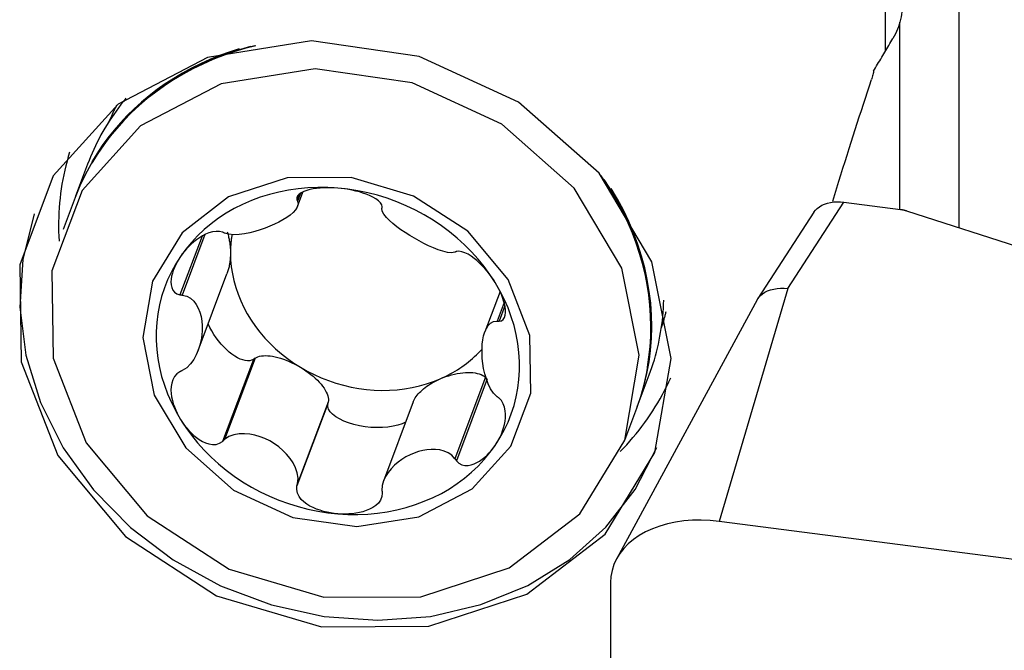
# Model space of a CAD drawing. Extents: x -67 to 169, y -43 to 78.
# Drawn here: x 83 to 92, y 22 to 28 of the extents above; entities that cross this region are included whole.
import ezdxf

# ---------------------------------------------------------------- set-up
doc = ezdxf.new("R2010")
doc.units = 0
doc.header["$MEASUREMENT"] = 0
doc.layers.add('1', color=4, linetype='CONTINUOUS')

msp = doc.modelspace()

# ---------------------------------------------------------------- linework, layer by layer
at = {"layer": '1'}
for p, q in [((91.209172, 29.141971), (91.209172, 25.616972)), ((90.544808, 27.224672), (90.544808, 27.758414)), ((90.675322, 25.782688), (90.675322, 27.483579)), ((83.295535, 26.193476), (83.186462, 25.90307)), ((83.181718, 25.890439), (83.072955, 25.600858)), ((85.214387, 25.916017), (85.196498, 25.868388)), ((85.229734, 25.928017), (85.202623, 25.855834)), ((85.203096, 25.808582), (85.251974, 25.93872)), ((89.656878, 25.06207), (90.166701, 25.848278)), ((90.166701, 25.848278), (90.680133, 25.782067)), ((90.734561, 25.770035), (92.559824, 25.181263)), ((89.893851, 25.757334), (89.384027, 24.971124)), ((84.335184, 25.539765), (84.134494, 25.005426)), ((84.361972, 25.553), (84.155636, 25.003627)), ((84.299567, 24.499573), (84.56127, 25.196359)), ((89.656878, 25.06207), (89.031538, 22.945739)), ((87.041923, 25.035025), (86.904836, 24.670029)), ((89.378178, 24.961308), (88.102345, 22.609509)), ((87.079522, 24.934853), (87.016408, 24.766811)), ((87.086232, 24.90595), (87.033461, 24.765448)), ((84.816917, 24.429381), (84.539034, 23.689517)), ((84.816917, 24.429381), (84.8019, 24.418626)), ((84.8019, 24.418626), (84.521973, 23.673319)), ((86.910892, 24.256041), (86.633009, 23.516176)), ((86.925909, 24.2428), (86.645982, 23.497492)), ((88.288473, 23.986826), (88.397545, 24.277232)), ((85.476425, 24.013631), (85.196498, 23.268324)), ((85.480506, 24.030953), (85.202623, 23.291088)), ((85.476425, 24.013631), (85.480506, 24.030953)), ((86.253711, 24.033048), (85.98286, 23.311907)), ((88.174966, 23.684614), (88.283729, 23.974195)), ((96.91, 21.929753), (89.031538, 22.945739)), ((88.04673, 22.390739), (88.04673, 16.934752))]:
    msp.add_line(p, q, dxfattribs=at)
for points in [[(90.694387, 27.644833, 0), (90.69467, 27.622883, 0), (90.693956, 27.600572, 0), (90.692243, 27.577901, 0), (90.689526, 27.554866, 0), (90.685803, 27.531469, 0), (90.681069, 27.507707, 0), (90.675322, 27.483579, 0)], [(90.675322, 27.483579, 0), (90.668812, 27.462136, 0), (90.661376, 27.440767, 0), (90.653017, 27.419471, 0), (90.643733, 27.39825, 0), (90.633525, 27.377104, 0), (90.622393, 27.356034, 0), (90.610337, 27.33504, 0)], [(88.449504, 23.571804, 0), (88.5962, 24.428027, 0), (88.420461, 25.306595, 0), (87.941333, 26.112304, 0), (87.210735, 26.75784, 0), (86.30784, 27.173252, 0), (85.33049, 27.313522, 0), (84.384597, 27.16345, 0), (83.572661, 26.739298, 0), (82.98267, 26.087031, 0), (82.678558, 25.277331, 0), (82.69328, 24.397942, 0), (83.025241, 23.544159, 0), (83.638468, 22.808503, 0), (84.466508, 22.270694, 0), (85.419629, 21.989011, 0), (86.394548, 21.99398, 0), (87.285615, 22.285062, 0), (87.996271, 22.830713, 0), (88.449504, 23.571804, 0)], [(90.435907, 27.038343, 0), (90.445084, 27.054187, 0), (90.454261, 27.070006, 0), (90.463439, 27.0858, 0), (90.472617, 27.101568, 0), (90.481795, 27.117311, 0), (90.490974, 27.133028, 0), (90.500153, 27.14872, 0), (90.509333, 27.164387, 0), (90.518513, 27.180028, 0), (90.527694, 27.195644, 0), (90.536875, 27.211234, 0), (90.546056, 27.226799, 0), (90.555238, 27.242339, 0), (90.56442, 27.257853, 0), (90.573603, 27.273341, 0), (90.582786, 27.288804, 0), (90.591969, 27.304242, 0), (90.601153, 27.319654, 0), (90.610337, 27.33504, 0)], [(84.81485, 27.269221, 0), (84.695684, 27.237286, 0), (84.578876, 27.200112, 0), (84.464691, 27.157781, 0), (84.35339, 27.11039, 0), (84.245224, 27.058047, 0), (84.140441, 27.000871, 0), (84.039277, 26.938991, 0), (83.941964, 26.87255, 0), (83.848723, 26.801697, 0), (83.759765, 26.726593, 0), (83.675293, 26.647411, 0), (83.595498, 26.564328, 0), (83.520563, 26.477535, 0), (83.450658, 26.387229, 0), (83.385941, 26.293615, 0), (83.32656, 26.196906, 0), (83.272649, 26.097322, 0), (83.224332, 25.995088, 0), (83.181718, 25.890439, 0)], [(84.673212, 27.241789, 0), (84.582881, 27.212489, 0), (84.494129, 27.180089, 0), (84.407075, 27.144636, 0), (84.321839, 27.106176, 0), (84.238539, 27.064762, 0), (84.157287, 27.020451, 0), (84.078194, 26.973304, 0), (84.001369, 26.923385, 0), (83.926917, 26.870761, 0), (83.854939, 26.815506, 0), (83.785534, 26.757694, 0), (83.718796, 26.697405, 0), (83.654818, 26.634721, 0), (83.593685, 26.569728, 0), (83.535483, 26.502514, 0), (83.48029, 26.433171, 0), (83.428182, 26.361795, 0), (83.379229, 26.288482, 0), (83.3335, 26.213333, 0)], [(84.823724, 27.270315, 0), (84.723651, 27.244126, 0), (84.625198, 27.21424, 0), (84.52852, 27.180706, 0), (84.433774, 27.143577, 0), (84.341111, 27.102913, 0), (84.250679, 27.058778, 0), (84.162623, 27.011244, 0), (84.077085, 26.960386, 0), (83.994201, 26.906286, 0), (83.914103, 26.849031, 0), (83.836922, 26.788712, 0), (83.762779, 26.725426, 0), (83.691794, 26.659274, 0), (83.624081, 26.590363, 0), (83.559747, 26.518802, 0), (83.498896, 26.444707, 0), (83.441626, 26.368196, 0), (83.388028, 26.289391, 0), (83.338188, 26.208419, 0)], [(84.774211, 27.262041, 0), (84.683911, 27.236669, 0), (84.595004, 27.208259, 0), (84.507607, 27.176847, 0), (84.421835, 27.142477, 0), (84.337802, 27.105193, 0), (84.25562, 27.065045, 0), (84.175397, 27.022085, 0), (84.09724, 26.976371, 0), (84.021251, 26.927963, 0), (83.947532, 26.876926, 0), (83.876179, 26.823326, 0), (83.807288, 26.767235, 0), (83.74095, 26.708727, 0), (83.677251, 26.64788, 0), (83.616278, 26.584773, 0), (83.55811, 26.519491, 0), (83.502824, 26.452119, 0), (83.450493, 26.382748, 0), (83.401188, 26.311468, 0)], [(88.174966, 23.684614, 0), (88.307259, 24.456771, 0), (88.148775, 25.24908, 0), (87.716688, 25.975682, 0), (87.057821, 26.557839, 0), (86.243574, 26.932465, 0), (85.362182, 27.058963, 0), (84.509158, 26.923626, 0), (83.77694, 26.541118, 0), (83.244875, 25.952891, 0), (82.970621, 25.222689, 0), (82.983898, 24.429639, 0), (83.283266, 23.659682, 0), (83.836285, 22.996254, 0), (84.583026, 22.511248, 0), (85.442569, 22.257222, 0), (86.321769, 22.261703, 0), (87.12535, 22.524205, 0), (87.766232, 23.016284, 0), (88.174966, 23.684614, 0)], [(90.435907, 27.038343, 0), (90.434162, 27.027459, 0), (90.432123, 27.016561, 0), (90.429791, 27.005656, 0), (90.427167, 26.994751, 0), (90.424251, 26.983851, 0), (90.421044, 26.972964, 0), (90.417546, 26.962095, 0)], [(90.065116, 25.855578, 0), (90.083607, 25.916441, 0), (90.102105, 25.977016, 0), (90.120611, 26.037302, 0), (90.139124, 26.097299, 0), (90.157644, 26.157006, 0), (90.176171, 26.216423, 0), (90.194704, 26.275548, 0), (90.213244, 26.334381, 0), (90.23179, 26.392922, 0), (90.250342, 26.451169, 0), (90.2689, 26.509123, 0), (90.287463, 26.566782, 0), (90.306032, 26.624146, 0), (90.324606, 26.681214, 0), (90.343185, 26.737985, 0), (90.361769, 26.79446, 0), (90.380357, 26.850637, 0), (90.398949, 26.906516, 0), (90.417546, 26.962095, 0)], [(83.643604, 26.791773, 0), (83.620299, 26.76317, 0), (83.59752, 26.734205, 0), (83.575273, 26.704886, 0), (83.553562, 26.67522, 0), (83.532394, 26.645213, 0), (83.511774, 26.614873, 0), (83.491705, 26.584206, 0), (83.472193, 26.55322, 0), (83.453242, 26.521923, 0), (83.434858, 26.490322, 0), (83.417043, 26.458424, 0), (83.399804, 26.426237, 0), (83.383142, 26.393768, 0), (83.367063, 26.361025, 0), (83.351571, 26.328016, 0), (83.336668, 26.294749, 0), (83.322359, 26.261231, 0), (83.308647, 26.22747, 0), (83.295535, 26.193475, 0)], [(83.558248, 26.72809, 0), (83.554515, 26.72071, 0), (83.550811, 26.713315, 0), (83.547139, 26.705907, 0), (83.543497, 26.698484, 0), (83.539885, 26.691047, 0), (83.536304, 26.683596, 0), (83.532754, 26.676131, 0), (83.529234, 26.668653, 0), (83.525745, 26.66116, 0), (83.522287, 26.653655, 0), (83.51886, 26.646135, 0), (83.515463, 26.638603, 0), (83.512098, 26.631057, 0), (83.508763, 26.623497, 0), (83.50546, 26.615925, 0), (83.502187, 26.60834, 0), (83.498946, 26.600742, 0), (83.495735, 26.59313, 0), (83.492556, 26.585507, 0)], [(83.132193, 26.302967, 0), (83.119903, 26.261988, 0), (83.108404, 26.220764, 0), (83.097699, 26.179307, 0), (83.08779, 26.137628, 0), (83.078681, 26.09574, 0), (83.070374, 26.053653, 0), (83.062872, 26.011381, 0), (83.056176, 25.968935, 0), (83.050289, 25.926326, 0), (83.045212, 25.883568, 0), (83.040947, 25.840672, 0), (83.037494, 25.797651, 0), (83.034856, 25.754516, 0), (83.033032, 25.71128, 0), (83.032023, 25.667956, 0), (83.03183, 25.624554, 0), (83.032452, 25.581089, 0), (83.033889, 25.537571, 0), (83.036141, 25.494014, 0)], [(83.883635, 25.128499, 0), (83.796249, 24.61845, 0), (83.900936, 24.09509, 0), (84.186351, 23.615132, 0), (84.621565, 23.230588, 0), (85.159417, 22.983129, 0), (85.741621, 22.89957, 0), (86.305086, 22.988968, 0), (86.788753, 23.241633, 0), (87.140209, 23.630187, 0), (87.321367, 24.112522, 0), (87.312597, 24.636371, 0), (87.114849, 25.144967, 0), (86.749552, 25.583195, 0), (86.256292, 25.903566, 0), (85.688521, 26.071363, 0), (85.107765, 26.068403, 0), (84.576959, 25.895007, 0), (84.153624, 25.569964, 0), (83.883635, 25.128499, 0)], [(88.381054, 24.347964, 0), (88.395198, 24.440367, 0), (88.405229, 24.533537, 0), (88.41113, 24.627329, 0), (88.412893, 24.721599, 0), (88.410514, 24.816202, 0), (88.403999, 24.910989, 0), (88.393355, 25.005816, 0), (88.378601, 25.100536, 0), (88.359758, 25.195002, 0), (88.336857, 25.289067, 0), (88.309932, 25.382588, 0), (88.279025, 25.475418, 0), (88.244183, 25.567415, 0), (88.205462, 25.658437, 0), (88.162919, 25.748342, 0), (88.116622, 25.836991, 0), (88.066642, 25.924248, 0), (88.013056, 26.009978, 0), (87.955947, 26.094048, 0)], [(88.283729, 23.974195, 0), (88.320546, 24.081035, 0), (88.351479, 24.18981, 0), (88.376456, 24.300274, 0), (88.395421, 24.412176, 0), (88.408331, 24.52526, 0), (88.415156, 24.63927, 0), (88.415881, 24.753946, 0), (88.410504, 24.869028, 0), (88.399038, 24.984254, 0), (88.381508, 25.099362, 0), (88.357954, 25.21409, 0), (88.32843, 25.328178, 0), (88.293003, 25.441365, 0), (88.251754, 25.553394, 0), (88.204777, 25.664011, 0), (88.152177, 25.772964, 0), (88.094076, 25.880005, 0), (88.030604, 25.984891, 0), (87.961907, 26.087383, 0)], [(88.389976, 24.396086, 0), (88.401647, 24.48401, 0), (88.409615, 24.572569, 0), (88.41387, 24.661639, 0), (88.414405, 24.751097, 0), (88.41122, 24.840819, 0), (88.40432, 24.930679, 0), (88.393713, 25.020555, 0), (88.379415, 25.110319, 0), (88.361445, 25.199848, 0), (88.339829, 25.289018, 0), (88.314597, 25.377704, 0), (88.285783, 25.465784, 0), (88.253427, 25.553135, 0), (88.217575, 25.639635, 0), (88.178276, 25.725165, 0), (88.135585, 25.809606, 0), (88.089561, 25.89284, 0), (88.040269, 25.974752, 0), (87.987775, 26.055229, 0)], [(85.568703, 25.975784, 0), (85.477756, 25.981065, 0), (85.387087, 25.981835, 0), (85.296968, 25.978091, 0), (85.207675, 25.969845, 0), (85.119478, 25.957121, 0), (85.032646, 25.939959, 0), (84.947442, 25.918411, 0), (84.864124, 25.892542, 0), (84.782946, 25.86243, 0), (84.704154, 25.828167, 0), (84.627988, 25.789857, 0), (84.554679, 25.747617, 0), (84.48445, 25.701574, 0), (84.417513, 25.651869, 0), (84.354073, 25.598653, 0), (84.294321, 25.542086, 0), (84.238439, 25.482341, 0), (84.186598, 25.4196, 0), (84.138954, 25.354053, 0)], [(85.568703, 25.975784, 0), (85.53594, 25.97799, 0), (85.50332, 25.979157, 0), (85.470896, 25.979255, 0), (85.438724, 25.978257, 0), (85.406929, 25.976121, 0), (85.375683, 25.972759, 0), (85.345155, 25.968074, 0), (85.315506, 25.961967, 0), (85.287087, 25.954297, 0), (85.260611, 25.944863, 0), (85.236825, 25.933457, 0), (85.216655, 25.919875, 0), (85.201936, 25.90407, 0), (85.194802, 25.886538, 0), (85.196498, 25.868388, 0)], [(85.971457, 25.804236, 0), (85.967567, 25.822561, 0), (85.955515, 25.841587, 0), (85.93664, 25.860138, 0), (85.913118, 25.877328, 0), (85.886561, 25.892912, 0), (85.857759, 25.906978, 0), (85.827442, 25.919564, 0), (85.796295, 25.930721, 0), (85.764557, 25.940568, 0), (85.732366, 25.949184, 0), (85.69988, 25.956638, 0), (85.667223, 25.962997, 0), (85.634426, 25.968298, 0), (85.60156, 25.972556, 0), (85.568703, 25.975784, 0)], [(86.998451, 25.117342, 0), (86.950807, 25.190778, 0), (86.898966, 25.262102, 0), (86.843084, 25.331098, 0), (86.783333, 25.397557, 0), (86.719892, 25.461277, 0), (86.652955, 25.522064, 0), (86.582726, 25.579734, 0), (86.509417, 25.634112, 0), (86.433251, 25.685031, 0), (86.354459, 25.732339, 0), (86.273281, 25.775891, 0), (86.189964, 25.815554, 0), (86.104759, 25.851209, 0), (86.017927, 25.882747, 0), (85.92973, 25.910073, 0), (85.840437, 25.933102, 0), (85.750319, 25.951766, 0), (85.659649, 25.966008, 0), (85.568703, 25.975784, 0)], [(88.288473, 23.986826, 0), (88.323075, 24.086659, 0), (88.352537, 24.188199, 0), (88.3768, 24.291243, 0), (88.395815, 24.395586, 0), (88.409545, 24.501022, 0), (88.417963, 24.60734, 0), (88.421052, 24.714329, 0), (88.418806, 24.821777, 0), (88.411228, 24.92947, 0), (88.398335, 25.037194, 0), (88.380152, 25.144734, 0), (88.356715, 25.251877, 0), (88.32807, 25.35841, 0), (88.294275, 25.464121, 0), (88.255397, 25.568799, 0), (88.211513, 25.672238, 0), (88.16271, 25.77423, 0), (88.109086, 25.874574, 0), (88.050746, 25.973069, 0)], [(85.202623, 25.855834, 0), (85.207789, 25.829128, 0), (85.200662, 25.8028, 0), (85.184827, 25.777423, 0), (85.162552, 25.753136, 0), (85.135331, 25.729949, 0), (85.104274, 25.707768, 0), (85.06987, 25.686561, 0), (85.032543, 25.666341, 0), (84.992721, 25.647115, 0), (84.950819, 25.628896, 0), (84.907149, 25.611818, 0), (84.861976, 25.596164, 0), (84.815571, 25.582227, 0), (84.768203, 25.570296, 0), (84.720116, 25.560725, 0), (84.671828, 25.554332, 0), (84.624199, 25.552157, 0), (84.578833, 25.555698, 0), (84.539034, 25.56727, 0)], [(85.196498, 25.868388, 0), (85.197373, 25.866594, 0), (85.198248, 25.864801, 0), (85.199123, 25.863007, 0), (85.199998, 25.861214, 0), (85.200873, 25.859421, 0), (85.201748, 25.857627, 0), (85.202623, 25.855834, 0)], [(89.893784, 25.757231, 0), (89.907451, 25.775213, 0), (89.924091, 25.7917, 0), (89.943497, 25.8065, 0), (89.96546, 25.819424, 0), (89.989742, 25.830324, 0), (90.016053, 25.839096, 0), (90.044101, 25.845639, 0), (90.073548, 25.849855, 0), (90.103977, 25.851703, 0), (90.135115, 25.851179, 0), (90.166701, 25.848278, 0)], [(85.96942, 25.792358, 0), (85.969711, 25.794055, 0), (85.970002, 25.795752, 0), (85.970293, 25.797449, 0), (85.970584, 25.799146, 0), (85.970875, 25.800842, 0), (85.971166, 25.802539, 0), (85.971457, 25.804236, 0)], [(86.633009, 25.39393, 0), (86.601265, 25.388341, 0), (86.563594, 25.391631, 0), (86.522746, 25.401106, 0), (86.480207, 25.415009, 0), (86.436875, 25.432154, 0), (86.393303, 25.451628, 0), (86.34975, 25.473032, 0), (86.306484, 25.496024, 0), (86.263771, 25.520264, 0), (86.221873, 25.545422, 0), (86.181098, 25.571312, 0), (86.141865, 25.597854, 0), (86.104603, 25.62497, 0), (86.069739, 25.652583, 0), (86.03775, 25.680655, 0), (86.00973, 25.709118, 0), (85.987177, 25.737746, 0), (85.972413, 25.76597, 0), (85.96942, 25.792358, 0)], [(90.680133, 25.782067, 0), (90.683112, 25.781669, 0), (90.686081, 25.781244, 0), (90.689042, 25.780792, 0), (90.691992, 25.780314, 0), (90.694931, 25.779809, 0), (90.697859, 25.779278, 0), (90.700774, 25.778721, 0), (90.703676, 25.778137, 0), (90.706565, 25.777527, 0), (90.70944, 25.776892, 0), (90.712299, 25.776231, 0), (90.715143, 25.775544, 0), (90.717971, 25.774832, 0), (90.720782, 25.774095, 0), (90.723575, 25.773332, 0), (90.726351, 25.772545, 0), (90.729107, 25.771733, 0), (90.731844, 25.770896, 0), (90.734561, 25.770035, 0)], [(82.809939, 25.742833, 0), (82.706228, 25.326086, 0), (82.681055, 24.893377, 0), (82.735091, 24.45623, 0), (82.866897, 24.026286, 0), (83.072963, 23.614994, 0), (83.347801, 23.233306, 0), (83.684092, 22.891388, 0), (84.072882, 22.598343, 0), (84.503817, 22.361976, 0), (84.96542, 22.188582, 0), (85.4454, 22.082777, 0), (85.930975, 22.04738, 0), (86.409214, 22.083332, 0), (86.867382, 22.189677, 0), (87.293278, 22.363582, 0), (87.67556, 22.600417, 0), (88.004048, 22.893875, 0), (88.269995, 23.23614, 0), (88.466318, 23.618099, 0)], [(84.521973, 25.575068, 0), (84.493853, 25.581715, 0), (84.462545, 25.582475, 0), (84.430039, 25.577745, 0), (84.398129, 25.568717, 0), (84.367533, 25.556493, 0), (84.338306, 25.54172, 0), (84.310567, 25.524976, 0), (84.284408, 25.506812, 0), (84.259714, 25.487473, 0), (84.23641, 25.467106, 0), (84.214437, 25.445871, 0), (84.193731, 25.423896, 0), (84.174245, 25.401225, 0), (84.155984, 25.377922, 0), (84.138954, 25.354053, 0)], [(84.539034, 25.56727, 0), (84.536597, 25.568384, 0), (84.53416, 25.569498, 0), (84.531722, 25.570612, 0), (84.529285, 25.571726, 0), (84.526848, 25.57284, 0), (84.52441, 25.573954, 0), (84.521973, 25.575068, 0)], [(84.563063, 25.577316, 0), (84.566077, 25.568185, 0), (84.568944, 25.558905, 0), (84.571661, 25.549484, 0), (84.574225, 25.53993, 0), (84.576636, 25.530251, 0), (84.578889, 25.520458, 0), (84.580984, 25.510558, 0), (84.582919, 25.50056, 0), (84.584691, 25.490474, 0), (84.586299, 25.480309, 0), (84.587742, 25.470073, 0), (84.589018, 25.459776, 0), (84.590126, 25.449428, 0), (84.591066, 25.439037, 0), (84.591836, 25.428613, 0), (84.592435, 25.418166, 0), (84.592864, 25.407704, 0), (84.593121, 25.397238, 0), (84.593207, 25.386776, 0)], [(84.607273, 25.554658, 0), (84.605834, 25.54594, 0), (84.604472, 25.537207, 0), (84.603187, 25.528458, 0), (84.60198, 25.519693, 0), (84.600851, 25.510914, 0), (84.599799, 25.502121, 0), (84.598824, 25.493315, 0), (84.597928, 25.484495, 0), (84.597109, 25.475663, 0), (84.596368, 25.466819, 0), (84.595705, 25.457964, 0), (84.595119, 25.449098, 0), (84.594612, 25.440221, 0), (84.594183, 25.431335, 0), (84.593832, 25.422439, 0), (84.593558, 25.413535, 0), (84.593363, 25.404623, 0), (84.593246, 25.395703, 0), (84.593207, 25.386776, 0)], [(84.138954, 25.354053, 0), (84.095652, 25.285898, 0), (84.056823, 25.215344, 0), (84.022586, 25.142603, 0), (83.993045, 25.067898, 0), (83.968289, 24.991455, 0), (83.948393, 24.913506, 0), (83.933418, 24.834287, 0), (83.92341, 24.754041, 0), (83.918398, 24.673009, 0), (83.918398, 24.591439, 0), (83.92341, 24.509577, 0), (83.933418, 24.427673, 0), (83.948393, 24.345976, 0), (83.968289, 24.264733, 0), (83.993045, 24.184191, 0), (84.022586, 24.104595, 0), (84.056823, 24.026186, 0), (84.095652, 23.949203, 0), (84.138954, 23.873879, 0)], [(84.138954, 25.354053, 0), (84.123172, 25.329689, 0), (84.108686, 25.304858, 0), (84.09556, 25.279587, 0), (84.083859, 25.253905, 0), (84.073694, 25.227889, 0), (84.065276, 25.201627, 0), (84.058828, 25.1752, 0), (84.054568, 25.148686, 0), (84.052869, 25.122284, 0), (84.054385, 25.096456, 0), (84.059793, 25.07168, 0), (84.069863, 25.048585, 0), (84.085615, 25.028603, 0), (84.107459, 25.013689, 0), (84.134494, 25.005426, 0)], [(84.593207, 25.386776, 0), (84.593116, 25.376014, 0), (84.592843, 25.365277, 0), (84.592388, 25.354576, 0), (84.591752, 25.343921, 0), (84.590935, 25.333322, 0), (84.589938, 25.322789, 0), (84.588762, 25.312332, 0), (84.587409, 25.301962, 0), (84.585878, 25.291689, 0), (84.584173, 25.281521, 0), (84.582294, 25.27147, 0), (84.580244, 25.261544, 0), (84.578024, 25.251753, 0), (84.575636, 25.242106, 0), (84.573083, 25.232613, 0), (84.570367, 25.223283, 0), (84.567491, 25.214125, 0), (84.564458, 25.205147, 0), (84.56127, 25.196358, 0)], [(84.593207, 25.386776, 0), (84.595137, 25.323857, 0), (84.600919, 25.260809, 0), (84.610538, 25.197825, 0), (84.623963, 25.135094, 0), (84.641153, 25.072809, 0), (84.662057, 25.011158, 0), (84.686611, 24.950327, 0), (84.71474, 24.890503, 0), (84.746359, 24.831867, 0), (84.781373, 24.774597, 0), (84.819674, 24.718866, 0), (84.861146, 24.664844, 0), (84.905663, 24.612695, 0), (84.953091, 24.562578, 0), (85.003285, 24.514644, 0), (85.056092, 24.469039, 0), (85.111353, 24.425902, 0), (85.168899, 24.385364, 0), (85.228556, 24.347548, 0)], [(86.645982, 25.399241, 0), (86.644129, 25.398483, 0), (86.642275, 25.397724, 0), (86.640422, 25.396965, 0), (86.638569, 25.396206, 0), (86.636716, 25.395447, 0), (86.634862, 25.394689, 0), (86.633009, 25.39393, 0)], [(86.998451, 25.117342, 0), (86.981506, 25.144006, 0), (86.96348, 25.170293, 0), (86.944369, 25.196158, 0), (86.924168, 25.221558, 0), (86.902894, 25.246392, 0), (86.88053, 25.270525, 0), (86.857037, 25.293828, 0), (86.832376, 25.316174, 0), (86.806554, 25.337296, 0), (86.77968, 25.356667, 0), (86.751876, 25.373738, 0), (86.723356, 25.387832, 0), (86.695001, 25.397644, 0), (86.668531, 25.401703, 0), (86.645982, 25.399241, 0)], [(87.033461, 24.765448, 0), (87.054904, 24.769705, 0), (87.071663, 24.781324, 0), (87.083182, 24.798979, 0), (87.089848, 24.820614, 0), (87.092495, 24.844716, 0), (87.091796, 24.870562, 0), (87.088315, 24.897487, 0), (87.082598, 24.924865, 0), (87.074966, 24.952487, 0), (87.065616, 24.980236, 0), (87.054745, 25.007974, 0), (87.042526, 25.035592, 0), (87.029027, 25.063068, 0), (87.014313, 25.090339, 0), (86.998451, 25.117342, 0)], [(86.998451, 23.637169, 0), (87.041753, 23.705323, 0), (87.080582, 23.775878, 0), (87.114819, 23.848618, 0), (87.14436, 23.923323, 0), (87.169116, 23.999767, 0), (87.189012, 24.077716, 0), (87.203987, 24.156934, 0), (87.213996, 24.237181, 0), (87.219007, 24.318212, 0), (87.219007, 24.399783, 0), (87.213996, 24.481644, 0), (87.203987, 24.563548, 0), (87.189012, 24.645246, 0), (87.169116, 24.726489, 0), (87.14436, 24.807031, 0), (87.114819, 24.886627, 0), (87.080582, 24.965035, 0), (87.041753, 25.042019, 0), (86.998451, 25.117342, 0)], [(89.378175, 24.961297, 0), (89.390923, 24.980862, 0), (89.407043, 24.998879, 0), (89.42632, 25.015128, 0), (89.448539, 25.029405, 0), (89.473368, 25.041458, 0), (89.500396, 25.051139, 0), (89.529292, 25.058395, 0), (89.559722, 25.063171, 0), (89.591352, 25.065412, 0), (89.623848, 25.065063, 0), (89.656878, 25.06207, 0)], [(84.134494, 25.005426, 0), (84.137514, 25.005169, 0), (84.140534, 25.004912, 0), (84.143555, 25.004655, 0), (84.146575, 25.004398, 0), (84.149595, 25.004141, 0), (84.152616, 25.003884, 0), (84.155636, 25.003627, 0)], [(84.155636, 25.003627, 0), (84.196703, 24.993578, 0), (84.231014, 24.973991, 0), (84.259351, 24.947988, 0), (84.282477, 24.917419, 0), (84.30098, 24.883458, 0), (84.315418, 24.846918, 0), (84.326014, 24.808164, 0), (84.332923, 24.767532, 0), (84.336301, 24.725362, 0), (84.336296, 24.681983, 0), (84.332913, 24.637718, 0), (84.326004, 24.592941, 0), (84.315414, 24.548034, 0), (84.30099, 24.503379, 0), (84.282502, 24.459371, 0), (84.259369, 24.41689, 0), (84.230962, 24.377215, 0), (84.196583, 24.342478, 0), (84.155636, 24.316635, 0)], [(88.397545, 24.277232, 0), (88.410058, 24.311465, 0), (88.421964, 24.345916, 0), (88.433262, 24.380578, 0), (88.443947, 24.415443, 0), (88.454017, 24.450501, 0), (88.463471, 24.485745, 0), (88.472305, 24.521167, 0), (88.480518, 24.556757, 0), (88.488108, 24.592508, 0), (88.495073, 24.628412, 0), (88.501411, 24.664458, 0), (88.507121, 24.70064, 0), (88.512201, 24.736948, 0), (88.516651, 24.773375, 0), (88.520469, 24.80991, 0), (88.523654, 24.846547, 0), (88.526205, 24.883275, 0), (88.528123, 24.920086, 0), (88.529406, 24.956973, 0)], [(88.507387, 24.70225, 0), (88.510012, 24.710082, 0), (88.512605, 24.717925, 0), (88.515166, 24.725779, 0), (88.517696, 24.733643, 0), (88.520193, 24.741518, 0), (88.522658, 24.749404, 0), (88.525092, 24.7573, 0), (88.527493, 24.765206, 0), (88.529862, 24.773123, 0), (88.532199, 24.78105, 0), (88.534504, 24.788986, 0), (88.536777, 24.796933, 0), (88.539018, 24.80489, 0), (88.541226, 24.812856, 0), (88.543403, 24.820832, 0), (88.545547, 24.828817, 0), (88.547658, 24.836812, 0), (88.549738, 24.844817, 0), (88.551785, 24.85283, 0)], [(84.8019, 24.418626, 0), (84.785747, 24.411299, 0), (84.76776, 24.407111, 0), (84.748116, 24.406104, 0), (84.727007, 24.408286, 0), (84.704641, 24.413638, 0), (84.681236, 24.422106, 0), (84.657023, 24.433607, 0), (84.632238, 24.448028, 0), (84.607125, 24.465229, 0), (84.58193, 24.48504, 0), (84.5569, 24.507268, 0), (84.532281, 24.531693, 0), (84.508313, 24.558078, 0), (84.485232, 24.586162, 0), (84.463265, 24.61567, 0), (84.442626, 24.646314, 0), (84.423518, 24.677793, 0), (84.406129, 24.709798, 0), (84.390629, 24.742014, 0)], [(87.016408, 24.079819, 0), (86.983654, 24.112003, 0), (86.956878, 24.151652, 0), (86.935188, 24.195353, 0), (86.917788, 24.241166, 0), (86.904069, 24.287867, 0), (86.893475, 24.33464, 0), (86.885775, 24.381105, 0), (86.880805, 24.426899, 0), (86.8784, 24.471661, 0), (86.878403, 24.515036, 0), (86.880812, 24.556706, 0), (86.885782, 24.59632, 0), (86.893478, 24.633521, 0), (86.904062, 24.667953, 0), (86.917769, 24.69923, 0), (86.935174, 24.726463, 0), (86.956917, 24.748394, 0), (86.983744, 24.763022, 0), (87.016408, 24.766811, 0)], [(87.016408, 24.766811, 0), (87.018844, 24.766617, 0), (87.02128, 24.766422, 0), (87.023716, 24.766227, 0), (87.026153, 24.766032, 0), (87.028589, 24.765838, 0), (87.031025, 24.765643, 0), (87.033461, 24.765448, 0)], [(86.499253, 24.242359, 0), (86.522429, 24.252732, 0), (86.545308, 24.263567, 0), (86.567882, 24.27486, 0), (86.59014, 24.286604, 0), (86.612072, 24.298795, 0), (86.633667, 24.311428, 0), (86.654917, 24.324496, 0), (86.675812, 24.337994, 0), (86.696342, 24.351916, 0), (86.716498, 24.366255, 0), (86.736272, 24.381006, 0), (86.755654, 24.39616, 0), (86.774635, 24.411713, 0), (86.793207, 24.427656, 0), (86.811362, 24.443982, 0), (86.829092, 24.460684, 0), (86.846388, 24.477755, 0), (86.863243, 24.495187, 0), (86.87965, 24.512973, 0)], [(84.816917, 24.429381, 0), (84.82873, 24.436606, 0), (84.842221, 24.442572, 0), (84.857316, 24.447245, 0), (84.873932, 24.450599, 0), (84.891977, 24.452617, 0), (84.911353, 24.453287, 0), (84.931952, 24.452605, 0), (84.953661, 24.450575, 0), (84.976361, 24.447208, 0), (84.999926, 24.442524, 0), (85.024227, 24.436547, 0), (85.049129, 24.42931, 0), (85.074497, 24.420854, 0), (85.100189, 24.411225, 0), (85.126065, 24.400475, 0), (85.151982, 24.388665, 0), (85.177797, 24.375859, 0), (85.203369, 24.362128, 0), (85.228556, 24.347548, 0)], [(85.228556, 24.347548, 0), (85.290142, 24.312568, 0), (85.353471, 24.280531, 0), (85.41835, 24.251534, 0), (85.484582, 24.225666, 0), (85.551967, 24.203004, 0), (85.620298, 24.183618, 0), (85.68937, 24.167566, 0), (85.758971, 24.154898, 0), (85.828891, 24.145651, 0), (85.898918, 24.139854, 0), (85.968838, 24.137525, 0), (86.038439, 24.13867, 0), (86.107511, 24.143286, 0), (86.175842, 24.151359, 0), (86.243226, 24.162865, 0), (86.309459, 24.177768, 0), (86.374338, 24.196023, 0), (86.437667, 24.217575, 0), (86.499253, 24.242359, 0)], [(85.228556, 24.347548, 0), (85.253219, 24.332197, 0), (85.277224, 24.316162, 0), (85.300437, 24.299531, 0), (85.322731, 24.282394, 0), (85.343983, 24.264847, 0), (85.364076, 24.246986, 0), (85.382899, 24.22891, 0), (85.400349, 24.210717, 0), (85.41633, 24.192509, 0), (85.430753, 24.174384, 0), (85.44354, 24.156445, 0), (85.454619, 24.138788, 0), (85.463931, 24.121511, 0), (85.471422, 24.10471, 0), (85.477053, 24.088476, 0), (85.480792, 24.0729, 0), (85.482619, 24.058067, 0), (85.482523, 24.044059, 0), (85.480506, 24.030953, 0)], [(84.134494, 24.307112, 0), (84.107476, 24.288012, 0), (84.085724, 24.2631, 0), (84.06998, 24.234194, 0), (84.059871, 24.203393, 0), (84.054439, 24.171878, 0), (84.052891, 24.140046, 0), (84.054565, 24.108311, 0), (84.058823, 24.077047, 0), (84.06528, 24.046298, 0), (84.073703, 24.016082, 0), (84.083859, 23.98644, 0), (84.095541, 23.957391, 0), (84.108666, 23.928922, 0), (84.123162, 23.901071, 0), (84.138954, 23.873879, 0)], [(84.155636, 24.316635, 0), (84.152616, 24.315275, 0), (84.149595, 24.313914, 0), (84.146575, 24.312554, 0), (84.143555, 24.311193, 0), (84.140534, 24.309833, 0), (84.137514, 24.308472, 0), (84.134494, 24.307112, 0)], [(86.253712, 24.033051, 0), (86.258624, 24.044772, 0), (86.264602, 24.056628, 0), (86.271629, 24.068579, 0), (86.279681, 24.080589, 0), (86.288734, 24.092619, 0), (86.298757, 24.10463, 0), (86.309721, 24.116586, 0), (86.321588, 24.128447, 0), (86.334323, 24.140176, 0), (86.347883, 24.151735, 0), (86.362228, 24.163089, 0), (86.377309, 24.1742, 0), (86.393081, 24.185034, 0), (86.409492, 24.195557, 0), (86.42649, 24.205733, 0), (86.444022, 24.215532, 0), (86.462032, 24.224923, 0), (86.480461, 24.233874, 0), (86.499253, 24.242359, 0)], [(86.499253, 24.242359, 0), (86.52444, 24.252769, 0), (86.550012, 24.262267, 0), (86.575827, 24.270799, 0), (86.601744, 24.278318, 0), (86.62762, 24.284783, 0), (86.653312, 24.290159, 0), (86.67868, 24.294415, 0), (86.703582, 24.297529, 0), (86.727883, 24.299483, 0), (86.751448, 24.300266, 0), (86.774148, 24.299874, 0), (86.795857, 24.29831, 0), (86.816456, 24.295581, 0), (86.835832, 24.291704, 0), (86.853877, 24.286698, 0), (86.870493, 24.280593, 0), (86.885588, 24.273421, 0), (86.899079, 24.265222, 0), (86.910892, 24.256041, 0)], [(88.132521, 23.580134, 0), (88.162886, 23.611441, 0), (88.192613, 23.643256, 0), (88.221691, 23.675568, 0), (88.250113, 23.708368, 0), (88.277871, 23.741648, 0), (88.304956, 23.775397, 0), (88.331362, 23.809606, 0), (88.35708, 23.844266, 0), (88.382104, 23.879366, 0), (88.406427, 23.914897, 0), (88.43004, 23.950848, 0), (88.452939, 23.98721, 0), (88.475115, 24.023971, 0), (88.496564, 24.061123, 0), (88.517278, 24.098653, 0), (88.537253, 24.136552, 0), (88.556482, 24.174808, 0), (88.574959, 24.213411, 0), (88.59268, 24.252351, 0)], [(86.998451, 23.637169, 0), (87.014304, 23.66172, 0), (87.029007, 23.68713, 0), (87.042506, 23.713394, 0), (87.054745, 23.740508, 0), (87.065626, 23.76843, 0), (87.07497, 23.797158, 0), (87.082592, 23.826708, 0), (87.088308, 23.8571, 0), (87.091802, 23.888282, 0), (87.092522, 23.920064, 0), (87.089895, 23.952243, 0), (87.083266, 23.9845, 0), (87.071745, 24.01575, 0), (87.054918, 24.04402, 0), (87.033461, 24.067134, 0)], [(87.033461, 24.067134, 0), (87.031025, 24.068946, 0), (87.028589, 24.070758, 0), (87.026153, 24.07257, 0), (87.023716, 24.074383, 0), (87.02128, 24.076195, 0), (87.018844, 24.078007, 0), (87.016408, 24.079819, 0)], [(86.184721, 23.849363, 0), (86.151912, 23.833753, 0), (86.113715, 23.820727, 0), (86.070843, 23.810528, 0), (86.024099, 23.803346, 0), (85.974358, 23.799317, 0), (85.92255, 23.798516, 0), (85.869645, 23.800958, 0), (85.816632, 23.806596, 0), (85.764504, 23.815326, 0), (85.714236, 23.826984, 0), (85.666768, 23.841353, 0), (85.622989, 23.858162, 0), (85.583718, 23.877098, 0), (85.549689, 23.897807, 0), (85.521539, 23.9199, 0), (85.499795, 23.942965, 0), (85.484864, 23.96657, 0), (85.477025, 23.990273, 0), (85.476425, 24.013631, 0)], [(84.138954, 23.873879, 0), (84.15597, 23.847403, 0), (84.174212, 23.821695, 0), (84.193697, 23.796823, 0), (84.214436, 23.772856, 0), (84.236425, 23.749927, 0), (84.259716, 23.72826, 0), (84.284383, 23.708081, 0), (84.310499, 23.689612, 0), (84.338117, 23.67327, 0), (84.367227, 23.659853, 0), (84.397812, 23.650185, 0), (84.429773, 23.645253, 0), (84.46236, 23.646709, 0), (84.493846, 23.656006, 0), (84.521973, 23.673319, 0)], [(84.138954, 23.873879, 0), (84.186598, 23.800444, 0), (84.238439, 23.72912, 0), (84.294321, 23.660123, 0), (84.354073, 23.593664, 0), (84.417513, 23.529944, 0), (84.48445, 23.469157, 0), (84.554679, 23.411487, 0), (84.627988, 23.35711, 0), (84.704154, 23.30619, 0), (84.782946, 23.258882, 0), (84.864124, 23.215331, 0), (84.947442, 23.175667, 0), (85.032646, 23.140012, 0), (85.119478, 23.108474, 0), (85.207675, 23.081149, 0), (85.296968, 23.058119, 0), (85.387087, 23.039455, 0), (85.477756, 23.025214, 0), (85.568703, 23.015437, 0)], [(85.202623, 23.291088, 0), (85.207878, 23.339631, 0), (85.200613, 23.388183, 0), (85.184653, 23.434604, 0), (85.162279, 23.478353, 0), (85.134995, 23.519175, 0), (85.103866, 23.557041, 0), (85.069362, 23.591906, 0), (85.031927, 23.623646, 0), (84.992001, 23.652137, 0), (84.950075, 23.677216, 0), (84.906709, 23.698571, 0), (84.861952, 23.716143, 0), (84.815664, 23.729828, 0), (84.768282, 23.73915, 0), (84.720308, 23.743564, 0), (84.672077, 23.742261, 0), (84.624483, 23.734079, 0), (84.57903, 23.717347, 0), (84.539034, 23.689517, 0)], [(84.521973, 23.673319, 0), (84.52441, 23.675633, 0), (84.526848, 23.677947, 0), (84.529285, 23.680261, 0), (84.531722, 23.682575, 0), (84.53416, 23.684889, 0), (84.536597, 23.687203, 0), (84.539034, 23.689517, 0)], [(85.568703, 23.015437, 0), (85.659649, 23.010156, 0), (85.750319, 23.009387, 0), (85.840437, 23.013131, 0), (85.92973, 23.021377, 0), (86.017927, 23.0341, 0), (86.104759, 23.051262, 0), (86.189964, 23.072811, 0), (86.273281, 23.09868, 0), (86.354459, 23.128792, 0), (86.433251, 23.163055, 0), (86.509417, 23.201364, 0), (86.582726, 23.243605, 0), (86.652955, 23.289647, 0), (86.719892, 23.339352, 0), (86.783333, 23.392569, 0), (86.843084, 23.449135, 0), (86.898966, 23.50888, 0), (86.950807, 23.571621, 0), (86.998451, 23.637169, 0)], [(86.645982, 23.497492, 0), (86.668527, 23.476002, 0), (86.694842, 23.461949, 0), (86.723122, 23.455428, 0), (86.75159, 23.45529, 0), (86.779402, 23.460101, 0), (86.806381, 23.468889, 0), (86.832313, 23.480822, 0), (86.857013, 23.495101, 0), (86.880532, 23.511313, 0), (86.90291, 23.529212, 0), (86.924167, 23.548543, 0), (86.944336, 23.569087, 0), (86.963448, 23.590764, 0), (86.981491, 23.613488, 0), (86.998451, 23.637169, 0)], [(86.633009, 23.516176, 0), (86.604449, 23.547235, 0), (86.570687, 23.569866, 0), (86.534075, 23.585492, 0), (86.496071, 23.595333, 0), (86.457238, 23.600199, 0), (86.41795, 23.600838, 0), (86.378637, 23.597621, 0), (86.339592, 23.590876, 0), (86.300806, 23.580814, 0), (86.262326, 23.567507, 0), (86.22438, 23.551062, 0), (86.187316, 23.53165, 0), (86.151462, 23.509316, 0), (86.117138, 23.484085, 0), (86.084661, 23.455982, 0), (86.054347, 23.425025, 0), (86.026713, 23.391114, 0), (86.002794, 23.354212, 0), (85.983726, 23.314296, 0), (85.97158, 23.271731, 0), (85.96942, 23.227612, 0)], [(86.633009, 23.516176, 0), (86.634862, 23.513507, 0), (86.636716, 23.510838, 0), (86.638569, 23.508169, 0), (86.640422, 23.5055, 0), (86.642275, 23.502831, 0), (86.644129, 23.500161, 0), (86.645982, 23.497492, 0)], [(85.568703, 23.015437, 0), (85.53594, 23.018851, 0), (85.503304, 23.023686, 0), (85.470888, 23.029977, 0), (85.438779, 23.037761, 0), (85.407022, 23.047112, 0), (85.375768, 23.058187, 0), (85.345211, 23.071152, 0), (85.315547, 23.086162, 0), (85.287168, 23.103412, 0), (85.260729, 23.123323, 0), (85.236903, 23.14634, 0), (85.216633, 23.172846, 0), (85.201931, 23.202671, 0), (85.194825, 23.235058, 0), (85.196498, 23.268324, 0)], [(85.196498, 23.268324, 0), (85.197373, 23.271576, 0), (85.198248, 23.274828, 0), (85.199123, 23.27808, 0), (85.199998, 23.281332, 0), (85.200873, 23.284584, 0), (85.201748, 23.287836, 0), (85.202623, 23.291088, 0)], [(85.971457, 23.204173, 0), (85.967569, 23.171197, 0), (85.955525, 23.140468, 0), (85.936661, 23.113447, 0), (85.91315, 23.090703, 0), (85.886605, 23.071873, 0), (85.857815, 23.056404, 0), (85.82751, 23.043875, 0), (85.796373, 23.033866, 0), (85.764629, 23.026043, 0), (85.732415, 23.020204, 0), (85.699889, 23.016158, 0), (85.667192, 23.013728, 0), (85.634388, 23.012832, 0), (85.601537, 23.01342, 0), (85.568703, 23.015437, 0)], [(85.96942, 23.227612, 0), (85.969711, 23.224264, 0), (85.970002, 23.220915, 0), (85.970293, 23.217567, 0), (85.970584, 23.214218, 0), (85.970875, 23.21087, 0), (85.971166, 23.207521, 0), (85.971457, 23.204173, 0)], [(89.031538, 22.945739, 0), (88.950213, 22.953897, 0), (88.869444, 22.957341, 0), (88.789782, 22.956046, 0), (88.711771, 22.950023, 0), (88.635945, 22.939311, 0), (88.562821, 22.923985, 0), (88.492899, 22.904148, 0), (88.426657, 22.879937, 0), (88.364546, 22.851517, 0), (88.306991, 22.819081, 0), (88.254386, 22.782852, 0), (88.20709, 22.743077, 0), (88.165425, 22.700028, 0), (88.129677, 22.653998, 0), (88.10009, 22.605302, 0), (88.076865, 22.554273, 0), (88.060162, 22.50126, 0), (88.050094, 22.446624, 0), (88.04673, 22.390739, 0)]]:
    msp.add_polyline3d(points, dxfattribs=at)

doc.saveas('drawing.dxf')
